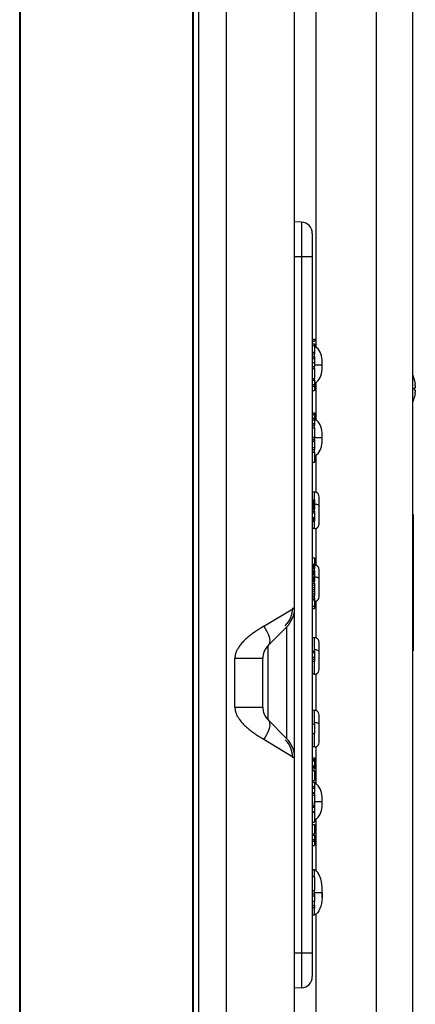
# Model space of a CAD drawing. Units: millimetres. Extents: x 0 to 4756, y 0 to 1682.
# Drawn here: x 2478 to 2565, y 537 to 754 of the extents above; entities that cross this region are included whole.
import ezdxf

# ---------------------------------------------------------------- set-up
doc = ezdxf.new("R2010")
doc.units = ezdxf.units.MM
doc.header["$LTSCALE"] = 261.57428
for name, color, linetype in [('00_COMPONENTS', 7, 'CONTINUOUS'), ('3_ALL_AXES', 7, 'CONTINUOUS'), ('7_ALL_FEATURES', 7, 'CONTINUOUS')]:
    doc.layers.add(name, color=color, linetype=linetype)

msp = doc.modelspace()

# ---------------------------------------------------------------- linework, layer by layer
at = {"layer": '00_COMPONENTS', "color": 7, "linetype": 'Continuous'}
for p, q in [((2478.004, 402.576), (2478.004, 1083.496)), ((2478.154, 402.426), (2478.154, 1083.646)), ((2478.204, 402.306), (2478.204, 1083.826)), ((2516.104, 403.136), (2516.104, 1082.936)), ((2516.244, 402.446), (2516.244, 1082.934))]:
    msp.add_line(p, q, dxfattribs=at)
at = {"layer": '3_ALL_AXES', "color": 7, "linetype": 'Continuous'}
for p, q in [((2517.454, 412.036), (2517.454, 1074.036)), ((2538.504, 447.103), (2538.504, 1038.969)), ((2523.504, 515.786), (2523.504, 970.286)), ((2564.504, 527.406), (2564.504, 958.666)), ((2543.274, 681.728), (2543.274, 954.736)), ((2556.554, 531.461), (2556.554, 954.611)), ((2542.404, 683.546), (2542.904, 683.546)), ((2542.404, 683.166), (2542.904, 683.166)), ((2542.404, 682.526), (2542.904, 682.526)), ((2542.404, 682.166), (2542.904, 682.166)), ((2542.904, 683.546), (2542.904, 683.166)), ((2542.904, 682.526), (2542.904, 680.326)), ((2542.404, 680.731), (2542.904, 680.731)), ((2542.404, 680.326), (2542.904, 680.326)), ((2542.404, 679.696), (2542.904, 679.696)), ((2542.904, 679.696), (2542.904, 677.586)), ((2542.404, 679.316), (2542.904, 679.316)), ((2542.404, 678.446), (2542.904, 678.446)), ((2542.404, 677.586), (2542.904, 677.586)), ((2542.404, 677.136), (2542.904, 677.136)), ((2542.904, 677.136), (2542.904, 674.936)), ((2542.404, 674.936), (2542.904, 674.936)), ((2542.404, 674.576), (2542.904, 674.576)), ((2542.404, 673.636), (2542.904, 673.636)), ((2542.404, 673.256), (2542.904, 673.256)), ((2542.904, 674.576), (2542.904, 672.316)), ((2543.274, 665.728), (2543.274, 674.143)), ((2542.404, 672.316), (2542.904, 672.316)), ((2542.404, 667.376), (2542.904, 667.376)), ((2542.404, 667.006), (2542.904, 667.006)), ((2542.904, 667.376), (2542.904, 664.696)), ((2542.404, 666.213), (2542.904, 666.213)), ((2542.404, 665.853), (2542.904, 665.853)), ((2542.404, 665.066), (2542.904, 665.066)), ((2542.404, 664.696), (2542.904, 664.696)), ((2542.404, 664.086), (2542.904, 664.086)), ((2542.904, 664.086), (2542.904, 662.016)), ((2542.404, 662.016), (2542.904, 662.016)), ((2542.404, 661.526), (2542.904, 661.526)), ((2542.404, 661.166), (2542.904, 661.166)), ((2542.904, 661.526), (2542.904, 659.326)), ((2542.404, 659.731), (2542.904, 659.731)), ((2542.404, 659.326), (2542.904, 659.326)), ((2542.404, 658.726), (2542.904, 658.726)), ((2542.904, 658.726), (2542.904, 656.526)), ((2543.274, 649.86), (2543.274, 658.143)), ((2542.404, 656.526), (2542.904, 656.526)), ((2543.274, 633.86), (2543.274, 642.012)), ((2543.274, 617.86), (2543.274, 626.012)), ((2531.719, 620.45), (2538.504, 624.521)), ((2529.631, 619.126), (2529.453, 619)), ((2529.809, 619.248), (2529.631, 619.126)), ((2529.985, 619.367), (2529.809, 619.248)), ((2530.161, 619.484), (2529.985, 619.367)), ((2530.336, 619.598), (2530.161, 619.484)), ((2530.511, 619.71), (2530.336, 619.598)), ((2530.685, 619.82), (2530.511, 619.71)), ((2530.859, 619.928), (2530.685, 619.82)), ((2531.032, 620.035), (2530.859, 619.928)), ((2531.205, 620.141), (2531.032, 620.035)), ((2531.719, 620.45), (2531.205, 620.141)), ((2531.719, 620.45), (2532.043, 619.96)), ((2532.043, 619.96), (2532.327, 619.476)), ((2532.327, 619.476), (2532.566, 619.003)), ((2536.747, 620.278), (2532.676, 616.207)), ((2536.747, 620.278), (2536.747, 595.793)), ((2527.112, 616.987), (2526.932, 616.787)), ((2527.306, 617.191), (2527.112, 616.987)), ((2527.512, 617.397), (2527.306, 617.191)), ((2527.723, 617.599), (2527.512, 617.397)), ((2527.932, 617.79), (2527.723, 617.599)), ((2528.135, 617.97), (2527.932, 617.79)), ((2528.334, 618.138), (2528.135, 617.97)), ((2528.528, 618.298), (2528.334, 618.138)), ((2528.718, 618.45), (2528.528, 618.298)), ((2528.905, 618.596), (2528.718, 618.45)), ((2529.09, 618.735), (2528.905, 618.596)), ((2529.272, 618.87), (2529.09, 618.735)), ((2529.453, 619), (2529.272, 618.87)), ((2532.566, 619.003), (2532.758, 618.546)), ((2532.758, 618.546), (2532.9, 618.111)), ((2532.9, 618.111), (2532.993, 617.702)), ((2533.021, 616.983), (2532.957, 616.681)), ((2532.993, 617.702), (2533.033, 617.325)), ((2533.033, 617.325), (2533.021, 616.983)), ((2525.633, 614.73), (2525.582, 614.586)), ((2525.691, 614.878), (2525.633, 614.73)), ((2525.756, 615.029), (2525.691, 614.878)), ((2525.829, 615.185), (2525.756, 615.029)), ((2525.91, 615.344), (2525.829, 615.185)), ((2526.001, 615.508), (2525.91, 615.344)), ((2526.1, 615.676), (2526.001, 615.508)), ((2526.21, 615.849), (2526.1, 615.676)), ((2526.331, 616.027), (2526.21, 615.849)), ((2526.463, 616.21), (2526.331, 616.027)), ((2526.607, 616.397), (2526.463, 616.21)), ((2526.763, 616.59), (2526.607, 616.397)), ((2526.932, 616.787), (2526.763, 616.59)), ((2532.841, 616.421), (2532.676, 616.207)), ((2532.676, 599.864), (2532.676, 616.207)), ((2532.957, 616.681), (2532.841, 616.421)), ((2525.382, 613.508), (2525.379, 613.379)), ((2531.504, 613.379), (2525.379, 613.379)), ((2525.379, 602.693), (2525.379, 613.379)), ((2525.389, 613.638), (2525.382, 613.508)), ((2525.401, 613.768), (2525.389, 613.638)), ((2525.417, 613.9), (2525.401, 613.768)), ((2525.439, 614.033), (2525.417, 613.9)), ((2525.467, 614.168), (2525.439, 614.033)), ((2525.499, 614.305), (2525.467, 614.168)), ((2525.538, 614.444), (2525.499, 614.305)), ((2525.582, 614.586), (2525.538, 614.444)), ((2531.504, 602.693), (2531.504, 613.379)), ((2543.274, 601.86), (2543.274, 610.012)), ((2525.379, 602.693), (2531.504, 602.693)), ((2525.379, 602.693), (2525.382, 602.564)), ((2525.382, 602.564), (2525.389, 602.434)), ((2525.389, 602.434), (2525.401, 602.303)), ((2525.401, 602.303), (2525.417, 602.172)), ((2525.417, 602.172), (2525.439, 602.039)), ((2525.439, 602.039), (2525.467, 601.904)), ((2525.467, 601.904), (2525.499, 601.767)), ((2525.499, 601.767), (2525.538, 601.628)), ((2525.538, 601.628), (2525.582, 601.486)), ((2525.582, 601.486), (2525.633, 601.341)), ((2525.633, 601.341), (2525.691, 601.193)), ((2525.691, 601.193), (2525.756, 601.042)), ((2525.756, 601.042), (2525.829, 600.887)), ((2525.829, 600.887), (2525.91, 600.728)), ((2525.91, 600.728), (2526.001, 600.564)), ((2526.001, 600.564), (2526.1, 600.396)), ((2526.1, 600.396), (2526.21, 600.223)), ((2526.21, 600.223), (2526.331, 600.045)), ((2526.331, 600.045), (2526.463, 599.862)), ((2526.463, 599.862), (2526.607, 599.674)), ((2526.607, 599.674), (2526.763, 599.482)), ((2536.747, 595.793), (2532.676, 599.864)), ((2532.676, 599.864), (2532.841, 599.65)), ((2532.841, 599.65), (2532.957, 599.391)), ((2526.763, 599.482), (2526.932, 599.285)), ((2526.932, 599.285), (2527.112, 599.085)), ((2527.112, 599.085), (2527.306, 598.881)), ((2527.306, 598.881), (2527.512, 598.674)), ((2527.512, 598.674), (2527.723, 598.473)), ((2527.723, 598.473), (2527.932, 598.281)), ((2527.932, 598.281), (2528.135, 598.102)), ((2528.135, 598.102), (2528.334, 597.933)), ((2528.334, 597.933), (2528.528, 597.773)), ((2528.528, 597.773), (2528.718, 597.621)), ((2528.718, 597.621), (2528.905, 597.476)), ((2528.905, 597.476), (2529.09, 597.336)), ((2532.758, 597.526), (2532.566, 597.069)), ((2532.9, 597.961), (2532.758, 597.526)), ((2532.993, 598.369), (2532.9, 597.961)), ((2532.957, 599.391), (2533.021, 599.088)), ((2533.033, 598.747), (2532.993, 598.369)), ((2533.021, 599.088), (2533.033, 598.747)), ((2529.09, 597.336), (2529.272, 597.202)), ((2529.272, 597.202), (2529.453, 597.072)), ((2529.453, 597.072), (2529.631, 596.946)), ((2529.631, 596.946), (2529.809, 596.824)), ((2529.809, 596.824), (2529.985, 596.704)), ((2529.985, 596.704), (2530.161, 596.588)), ((2530.161, 596.588), (2530.336, 596.474)), ((2530.336, 596.474), (2530.511, 596.362)), ((2530.511, 596.362), (2530.685, 596.252)), ((2530.685, 596.252), (2530.859, 596.143)), ((2530.859, 596.143), (2531.032, 596.036)), ((2531.032, 596.036), (2531.205, 595.931)), ((2531.205, 595.931), (2531.378, 595.827)), ((2531.378, 595.827), (2538.504, 591.551)), ((2532.043, 596.111), (2531.719, 595.622)), ((2532.327, 596.596), (2532.043, 596.111)), ((2532.566, 597.069), (2532.327, 596.596)), ((2543.274, 585.728), (2543.274, 594.012)), ((2542.404, 591.571), (2542.904, 591.571)), ((2542.404, 591.189), (2542.904, 591.189)), ((2542.404, 590.896), (2542.904, 590.896)), ((2542.904, 591.571), (2542.904, 589.096)), ((2542.404, 589.791), (2542.904, 589.791)), ((2542.404, 589.506), (2542.904, 589.506)), ((2542.404, 589.096), (2542.904, 589.096)), ((2542.404, 588.756), (2542.904, 588.756)), ((2542.904, 588.756), (2542.904, 586.556)), ((2542.404, 586.556), (2542.904, 586.556)), ((2542.404, 586.196), (2542.904, 586.196)), ((2542.404, 585.256), (2542.904, 585.256)), ((2542.404, 584.876), (2542.904, 584.876)), ((2542.904, 586.196), (2542.904, 583.936)), ((2542.404, 583.936), (2542.904, 583.936)), ((2542.904, 583.722), (2542.404, 583.722)), ((2542.404, 583.346), (2542.904, 583.346)), ((2542.904, 583.722), (2542.904, 581.01)), ((2542.404, 581.01), (2542.904, 581.01)), ((2542.404, 580.928), (2542.904, 580.928)), ((2542.404, 580.665), (2542.904, 580.665)), ((2542.904, 580.928), (2542.904, 579.716)), ((2542.404, 579.716), (2542.904, 579.716)), ((2542.404, 579.596), (2542.904, 579.596)), ((2542.904, 579.596), (2542.904, 577.366)), ((2543.274, 566.668), (2543.274, 578.143)), ((2542.404, 577.366), (2542.904, 577.366)), ((2542.404, 576.866), (2542.904, 576.866)), ((2542.904, 576.866), (2542.904, 574.796)), ((2542.404, 574.796), (2542.904, 574.796)), ((2542.404, 574.546), (2542.904, 574.546)), ((2542.404, 573.606), (2542.904, 573.606)), ((2542.904, 574.546), (2542.904, 572.286)), ((2542.404, 573.226), (2542.904, 573.226)), ((2542.404, 572.286), (2542.904, 572.286)), ((2542.904, 565.381), (2542.404, 565.381)), ((2542.904, 565.381), (2542.904, 562.347)), ((2542.404, 562.347), (2542.904, 562.347)), ((2542.904, 561.57), (2542.404, 561.57)), ((2542.404, 561.186), (2542.904, 561.186)), ((2542.904, 561.57), (2542.904, 560.021)), ((2542.404, 560.036), (2542.904, 560.036)), ((2542.404, 560.021), (2542.904, 560.021)), ((2542.404, 559.096), (2542.904, 559.096)), ((2542.404, 559.096), (2542.904, 559.096)), ((2542.404, 559.046), (2542.904, 559.046)), ((2542.404, 558.656), (2542.904, 558.656)), ((2542.404, 558.606), (2542.904, 558.606)), ((2542.904, 559.096), (2542.904, 558.606)), ((2543.274, 531.335), (2543.274, 557.204))]:
    msp.add_line(p, q, dxfattribs=at)
for centre, radius, start, end in [((2532.504, 624.521), 6, 315, 360), ((2535.504, 613.379), 4, 135.00002, 180), ((2535.504, 602.693), 4, 180, 225), ((2532.504, 591.551), 6, 359.99998, 44.99997)]:
    msp.add_arc(centre, radius, start, end, dxfattribs=at)
at = {"layer": '7_ALL_FEATURES', "color": 7, "linetype": 'Continuous'}
for p, q in [((2540.035, 709.318), (2538.504, 709.399)), ((2540.035, 709.318), (2540.035, 540.953)), ((2542.404, 706.822), (2542.404, 543.45)), ((2542.404, 701.666), (2538.504, 701.666)), ((2543.058, 681.849), (2542.904, 681.892)), ((2543.38, 681.669), (2543.058, 681.849)), ((2542.804, 680.326), (2542.804, 679.696)), ((2543.668, 681.411), (2543.38, 681.669)), ((2543.916, 681.094), (2543.668, 681.411)), ((2544.125, 680.73), (2543.916, 681.094)), ((2544.296, 680.331), (2544.125, 680.73)), ((2544.432, 679.898), (2544.296, 680.331)), ((2544.531, 679.437), (2544.432, 679.898)), ((2542.804, 677.586), (2542.804, 677.136)), ((2542.904, 677.936), (2544.615, 677.936)), ((2544.593, 678.948), (2544.531, 679.437)), ((2544.615, 678.436), (2544.593, 678.948)), ((2544.615, 677.436), (2544.615, 678.435)), ((2544.125, 675.141), (2544.296, 675.541)), ((2544.296, 675.541), (2544.432, 675.973)), ((2544.432, 675.973), (2544.531, 676.435)), ((2544.531, 676.435), (2544.593, 676.923)), ((2544.593, 676.923), (2544.615, 677.436)), ((2564.504, 675.672), (2564.92, 674.386)), ((2542.804, 674.936), (2542.804, 674.576)), ((2542.904, 673.98), (2543.058, 674.023)), ((2543.058, 674.023), (2543.38, 674.202)), ((2543.38, 674.202), (2543.668, 674.461)), ((2543.668, 674.461), (2543.916, 674.778)), ((2543.916, 674.778), (2544.125, 675.141)), ((2564.92, 674.386), (2564.916, 674.386)), ((2564.916, 674.386), (2564.985, 674.042)), ((2564.985, 674.042), (2565.037, 673.709)), ((2565.072, 673.386), (2565.037, 673.709)), ((2565.072, 673.386), (2565.082, 673.264)), ((2565.082, 673.264), (2565.087, 673.159)), ((2565.087, 673.159), (2565.09, 673.07)), ((2564.92, 672.636), (2564.504, 672.636)), ((2565.072, 672.886), (2564.916, 672.886)), ((2564.916, 672.886), (2564.919, 672.803)), ((2564.919, 672.468), (2564.916, 672.386)), ((2564.916, 672.386), (2565.072, 672.386)), ((2564.985, 671.229), (2564.916, 670.886)), ((2564.919, 672.803), (2564.919, 672.72)), ((2564.919, 672.72), (2564.92, 672.636)), ((2564.92, 672.636), (2564.919, 672.552)), ((2564.919, 672.552), (2564.919, 672.468)), ((2565.037, 671.563), (2564.985, 671.229)), ((2565.037, 671.563), (2565.072, 671.886)), ((2565.082, 672.901), (2565.072, 672.886)), ((2565.072, 672.386), (2565.082, 672.371)), ((2565.082, 672.008), (2565.072, 671.886)), ((2565.087, 672.939), (2565.082, 672.901)), ((2565.082, 672.371), (2565.087, 672.332)), ((2565.087, 672.113), (2565.082, 672.008)), ((2565.09, 672.997), (2565.087, 672.939)), ((2565.087, 672.332), (2565.089, 672.303)), ((2565.09, 672.202), (2565.087, 672.113)), ((2565.089, 672.303), (2565.09, 672.275)), ((2565.09, 673.07), (2565.09, 673.039)), ((2565.09, 673.039), (2565.09, 672.997)), ((2565.09, 672.275), (2565.09, 672.232)), ((2565.09, 672.232), (2565.09, 672.202)), ((2564.916, 670.886), (2564.92, 670.886)), ((2542.804, 664.696), (2542.804, 664.086)), ((2543.058, 665.849), (2542.914, 665.889)), ((2543.38, 665.669), (2543.058, 665.849)), ((2543.668, 665.411), (2543.38, 665.669)), ((2543.916, 665.094), (2543.668, 665.411)), ((2544.125, 664.73), (2543.916, 665.094)), ((2544.296, 664.331), (2544.125, 664.73)), ((2544.432, 663.898), (2544.296, 664.331)), ((2544.531, 663.437), (2544.432, 663.898)), ((2544.593, 662.948), (2544.531, 663.437)), ((2544.615, 662.436), (2544.593, 662.948)), ((2544.615, 661.436), (2544.615, 662.435)), ((2542.804, 662.016), (2542.804, 661.526)), ((2542.805, 661.936), (2544.615, 661.936)), ((2544.432, 659.973), (2544.531, 660.435)), ((2544.531, 660.435), (2544.593, 660.923)), ((2544.593, 660.923), (2544.615, 661.436)), ((2542.804, 659.326), (2542.804, 658.726)), ((2542.904, 657.98), (2543.058, 658.023)), ((2543.058, 658.023), (2543.38, 658.202)), ((2543.38, 658.202), (2543.668, 658.461)), ((2543.668, 658.461), (2543.916, 658.778)), ((2543.916, 658.778), (2544.125, 659.141)), ((2544.125, 659.141), (2544.296, 659.541)), ((2544.296, 659.541), (2544.432, 659.973)), ((2542.916, 649.936), (2542.404, 649.936)), ((2542.917, 649.933), (2542.916, 649.936)), ((2543.066, 649.922), (2542.916, 649.933)), ((2542.918, 649.827), (2542.917, 649.933)), ((2542.918, 649.566), (2542.918, 649.827)), ((2542.918, 649.162), (2542.918, 649.566)), ((2543.332, 649.843), (2543.066, 649.922)), ((2543.569, 649.692), (2543.332, 649.843)), ((2543.756, 649.479), (2543.569, 649.692)), ((2543.875, 649.223), (2543.756, 649.479)), ((2542.404, 648.266), (2542.904, 648.266)), ((2542.404, 648.208), (2542.904, 648.208)), ((2542.404, 648.093), (2542.904, 648.093)), ((2542.404, 647.862), (2542.904, 647.862)), ((2542.404, 647.631), (2542.904, 647.631)), ((2542.404, 647.342), (2542.904, 647.342)), ((2542.904, 648.266), (2542.904, 646.188)), ((2543.191, 647.247), (2542.91, 647.264)), ((2542.914, 647.986), (2542.917, 648.628)), ((2542.917, 648.628), (2542.918, 649.162)), ((2543.446, 647.206), (2543.191, 647.247)), ((2543.657, 647.144), (2543.446, 647.206)), ((2543.917, 648.944), (2543.875, 649.223)), ((2543.908, 646.719), (2543.914, 647.324)), ((2543.909, 646.921), (2543.914, 647.396)), ((2543.914, 647.324), (2543.918, 647.919)), ((2543.919, 648.684), (2543.917, 648.944)), ((2543.918, 647.871), (2543.919, 648.361)), ((2543.919, 648.361), (2543.919, 648.684)), ((2542.404, 647.112), (2542.904, 647.112)), ((2542.404, 646.823), (2542.904, 646.823)), ((2542.404, 646.592), (2542.904, 646.592)), ((2542.404, 646.361), (2542.904, 646.361)), ((2542.404, 646.246), (2542.904, 646.246)), ((2542.404, 646.188), (2542.904, 646.188)), ((2542.404, 645.727), (2542.904, 645.727)), ((2542.404, 645.38), (2542.904, 645.38)), ((2542.902, 645.936), (2542.903, 646.188)), ((2542.903, 645.727), (2542.902, 645.936)), ((2542.904, 645.727), (2542.904, 643.591)), ((2543.806, 647.07), (2543.657, 647.144)), ((2543.89, 646.987), (2543.806, 647.07)), ((2543.909, 646.921), (2543.89, 646.987)), ((2543.905, 646.085), (2543.908, 646.719)), ((2543.905, 645.765), (2543.906, 646.415)), ((2543.909, 645.128), (2543.905, 645.765)), ((2543.906, 646.415), (2543.909, 646.921)), ((2543.914, 644.53), (2543.909, 645.128)), ((2564.604, 645.036), (2564.504, 645.036)), ((2564.604, 645.036), (2564.604, 615.035)), ((2542.404, 644.342), (2542.904, 644.342)), ((2542.404, 644.053), (2542.904, 644.053)), ((2542.404, 643.822), (2542.904, 643.822)), ((2542.404, 643.649), (2542.904, 643.649)), ((2542.404, 643.591), (2542.904, 643.591)), ((2542.917, 643.059), (2542.914, 643.592)), ((2542.917, 642.563), (2542.917, 643.059)), ((2543.875, 642.65), (2543.917, 642.928)), ((2543.918, 643.999), (2543.914, 644.53)), ((2543.917, 642.928), (2543.919, 643.214)), ((2543.919, 643.554), (2543.918, 643.999)), ((2543.919, 643.197), (2543.919, 643.554)), ((2564.604, 643.536), (2564.504, 643.536)), ((2542.916, 641.936), (2542.404, 641.936)), ((2542.916, 641.936), (2542.917, 642.563)), ((2542.916, 641.94), (2543.066, 641.951)), ((2543.066, 641.951), (2543.332, 642.03)), ((2543.332, 642.03), (2543.569, 642.181)), ((2543.569, 642.181), (2543.756, 642.394)), ((2543.756, 642.394), (2543.875, 642.65)), ((2542.404, 635.476), (2542.904, 635.476)), ((2542.904, 635.476), (2542.904, 633.167)), ((2542.404, 634.091), (2542.904, 634.091)), ((2542.404, 633.802), (2542.904, 633.802)), ((2542.404, 633.571), (2542.904, 633.571)), ((2542.404, 633.341), (2542.904, 633.341)), ((2542.404, 633.225), (2542.904, 633.225)), ((2542.404, 633.167), (2542.904, 633.167)), ((2542.404, 632.706), (2542.904, 632.706)), ((2542.404, 632.648), (2542.904, 632.648)), ((2542.404, 632.533), (2542.904, 632.533)), ((2542.404, 632.302), (2542.904, 632.302)), ((2542.404, 632.071), (2542.904, 632.071)), ((2542.904, 632.706), (2542.904, 630.397)), ((2542.914, 632.013), (2542.917, 632.533)), ((2542.917, 633.933), (2542.916, 633.936)), ((2543.066, 633.922), (2542.916, 633.933)), ((2542.918, 633.827), (2542.917, 633.933)), ((2542.917, 632.533), (2542.918, 633.162)), ((2542.918, 633.514), (2542.918, 633.827)), ((2542.918, 633.162), (2542.918, 633.514)), ((2543.332, 633.843), (2543.066, 633.922)), ((2543.569, 633.692), (2543.332, 633.843)), ((2543.756, 633.479), (2543.569, 633.692)), ((2543.875, 633.223), (2543.756, 633.479)), ((2543.917, 632.944), (2543.875, 633.223)), ((2543.919, 632.684), (2543.917, 632.944)), ((2543.918, 631.871), (2543.919, 632.361)), ((2543.919, 632.361), (2543.919, 632.684)), ((2542.404, 631.782), (2542.904, 631.782)), ((2542.404, 631.321), (2542.904, 631.321)), ((2542.404, 631.032), (2542.904, 631.032)), ((2542.404, 630.801), (2542.904, 630.801)), ((2542.404, 630.571), (2542.904, 630.571)), ((2542.404, 630.455), (2542.904, 630.455)), ((2542.404, 630.397), (2542.904, 630.397)), ((2542.404, 629.936), (2542.904, 629.936)), ((2542.902, 629.936), (2542.904, 630.397)), ((2542.904, 629.936), (2542.904, 627.166)), ((2543.191, 631.247), (2542.91, 631.264)), ((2543.446, 631.206), (2543.191, 631.247)), ((2543.657, 631.144), (2543.446, 631.206)), ((2543.806, 631.07), (2543.657, 631.144)), ((2543.89, 630.987), (2543.806, 631.07)), ((2543.909, 630.921), (2543.89, 630.987)), ((2543.905, 630.085), (2543.908, 630.719)), ((2543.905, 629.765), (2543.906, 630.415)), ((2543.906, 630.415), (2543.909, 630.921)), ((2543.908, 630.719), (2543.914, 631.324)), ((2543.909, 630.921), (2543.914, 631.396)), ((2543.914, 631.324), (2543.918, 631.919)), ((2542.404, 629.474), (2542.904, 629.474)), ((2542.404, 629.012), (2542.904, 629.012)), ((2542.404, 628.551), (2542.904, 628.551)), ((2542.404, 628.089), (2542.904, 628.089)), ((2543.909, 629.128), (2543.905, 629.765)), ((2543.914, 628.53), (2543.909, 629.128)), ((2543.918, 627.999), (2543.914, 628.53)), ((2543.919, 627.554), (2543.918, 627.999)), ((2542.404, 627.627), (2542.904, 627.627)), ((2542.404, 627.166), (2542.904, 627.166)), ((2542.404, 626.704), (2542.904, 626.704)), ((2542.404, 626.358), (2542.904, 626.358)), ((2542.904, 626.704), (2542.904, 624.396)), ((2542.916, 627.166), (2542.914, 627.628)), ((2542.917, 626.563), (2542.916, 627.166)), ((2542.916, 625.936), (2542.917, 626.563)), ((2542.916, 625.94), (2543.066, 625.951)), ((2543.066, 625.951), (2543.332, 626.03)), ((2543.332, 626.03), (2543.569, 626.181)), ((2543.569, 626.181), (2543.756, 626.394)), ((2543.756, 626.394), (2543.875, 626.65)), ((2543.875, 626.65), (2543.917, 626.928)), ((2543.917, 626.928), (2543.919, 627.214)), ((2543.919, 627.197), (2543.919, 627.554)), ((2542.404, 624.915), (2542.904, 624.915)), ((2542.404, 624.396), (2542.904, 624.396)), ((2542.916, 617.936), (2542.404, 617.936)), ((2542.917, 617.933), (2542.916, 617.936)), ((2543.066, 617.922), (2542.916, 617.933)), ((2542.918, 617.827), (2542.917, 617.933)), ((2542.917, 616.628), (2542.918, 617.162)), ((2542.918, 617.566), (2542.918, 617.827)), ((2542.918, 617.162), (2542.918, 617.566)), ((2543.332, 617.843), (2543.066, 617.922)), ((2543.569, 617.692), (2543.332, 617.843)), ((2543.756, 617.479), (2543.569, 617.692)), ((2543.875, 617.223), (2543.756, 617.479)), ((2543.917, 616.944), (2543.875, 617.223)), ((2543.919, 616.684), (2543.917, 616.944)), ((2542.404, 615.006), (2542.904, 615.006)), ((2542.904, 615.006), (2542.904, 612.813)), ((2542.908, 615.006), (2542.914, 615.986)), ((2543.191, 615.247), (2542.91, 615.264)), ((2542.914, 615.986), (2542.917, 616.628)), ((2543.446, 615.206), (2543.191, 615.247)), ((2543.657, 615.144), (2543.446, 615.206)), ((2543.806, 615.07), (2543.657, 615.144)), ((2543.89, 614.987), (2543.806, 615.07)), ((2543.909, 614.921), (2543.89, 614.987)), ((2543.905, 614.085), (2543.908, 614.719)), ((2543.906, 614.415), (2543.909, 614.921)), ((2543.908, 614.719), (2543.918, 615.919)), ((2543.909, 614.921), (2543.914, 615.396)), ((2543.918, 615.871), (2543.919, 616.361)), ((2543.919, 616.361), (2543.919, 616.684)), ((2564.604, 616.535), (2564.504, 616.535)), ((2564.604, 615.035), (2564.504, 615.035)), ((2542.404, 614.66), (2542.904, 614.66)), ((2542.404, 613.679), (2542.904, 613.679)), ((2542.404, 613.217), (2542.904, 613.217)), ((2542.404, 612.813), (2542.904, 612.813)), ((2542.914, 611.668), (2542.906, 612.813)), ((2543.905, 613.765), (2543.906, 614.415)), ((2543.909, 613.128), (2543.905, 613.765)), ((2543.914, 612.53), (2543.909, 613.128)), ((2543.918, 611.999), (2543.914, 612.53)), ((2542.917, 611.059), (2542.914, 611.668)), ((2542.916, 609.936), (2542.917, 610.563)), ((2542.917, 610.563), (2542.917, 611.059)), ((2543.569, 610.181), (2543.756, 610.394)), ((2543.756, 610.394), (2543.875, 610.65)), ((2543.875, 610.65), (2543.917, 610.928)), ((2543.917, 610.928), (2543.919, 611.214)), ((2543.919, 611.554), (2543.918, 611.999)), ((2543.919, 611.197), (2543.919, 611.554)), ((2542.916, 609.936), (2542.404, 609.936)), ((2542.916, 609.94), (2543.066, 609.951)), ((2543.066, 609.951), (2543.332, 610.03)), ((2543.332, 610.03), (2543.569, 610.181)), ((2542.916, 601.936), (2542.404, 601.936)), ((2542.917, 601.933), (2542.916, 601.936)), ((2543.066, 601.922), (2542.916, 601.933)), ((2542.918, 601.827), (2542.917, 601.933)), ((2542.918, 601.566), (2542.918, 601.827)), ((2543.332, 601.843), (2543.066, 601.922)), ((2543.569, 601.692), (2543.332, 601.843)), ((2542.91, 599.264), (2542.914, 599.986)), ((2542.914, 599.986), (2542.917, 600.628)), ((2542.917, 600.628), (2542.918, 601.162)), ((2542.918, 601.162), (2542.918, 601.566)), ((2543.756, 601.479), (2543.569, 601.692)), ((2543.875, 601.223), (2543.756, 601.479)), ((2543.917, 600.944), (2543.875, 601.223)), ((2543.914, 599.324), (2543.918, 599.919)), ((2543.919, 600.684), (2543.917, 600.944)), ((2543.918, 599.871), (2543.919, 600.361)), ((2543.919, 600.361), (2543.919, 600.684)), ((2542.404, 598.976), (2542.904, 598.976)), ((2542.904, 598.976), (2542.904, 596.898)), ((2542.907, 598.976), (2542.91, 599.264)), ((2543.191, 599.247), (2542.91, 599.264)), ((2543.446, 599.206), (2543.191, 599.247)), ((2543.657, 599.144), (2543.446, 599.206)), ((2543.806, 599.07), (2543.657, 599.144)), ((2543.89, 598.987), (2543.806, 599.07)), ((2543.909, 598.921), (2543.89, 598.987)), ((2543.905, 598.085), (2543.908, 598.719)), ((2543.905, 597.765), (2543.906, 598.415)), ((2543.909, 597.128), (2543.905, 597.765)), ((2543.906, 598.415), (2543.909, 598.921)), ((2543.908, 598.719), (2543.914, 599.324)), ((2543.909, 598.921), (2543.914, 599.396)), ((2542.404, 596.898), (2542.904, 596.898)), ((2542.914, 595.668), (2542.906, 596.898)), ((2542.917, 595.059), (2542.914, 595.668)), ((2543.914, 596.53), (2543.909, 597.128)), ((2543.918, 595.999), (2543.914, 596.53)), ((2543.917, 594.928), (2543.919, 595.214)), ((2543.919, 595.554), (2543.918, 595.999)), ((2543.919, 595.197), (2543.919, 595.554)), ((2542.916, 593.936), (2542.404, 593.936)), ((2542.916, 593.936), (2542.917, 594.563)), ((2542.916, 593.94), (2543.066, 593.951)), ((2542.917, 594.563), (2542.917, 595.059)), ((2543.066, 593.951), (2543.332, 594.03)), ((2543.332, 594.03), (2543.569, 594.181)), ((2543.569, 594.181), (2543.756, 594.394)), ((2543.756, 594.394), (2543.875, 594.65)), ((2543.875, 594.65), (2543.917, 594.928)), ((2543.058, 585.849), (2542.904, 585.892)), ((2543.38, 585.669), (2543.058, 585.849)), ((2543.668, 585.411), (2543.38, 585.669)), ((2543.916, 585.094), (2543.668, 585.411)), ((2544.125, 584.73), (2543.916, 585.094)), ((2544.296, 584.331), (2544.125, 584.73)), ((2542.804, 583.936), (2542.804, 583.722)), ((2544.432, 583.898), (2544.296, 584.331)), ((2544.531, 583.437), (2544.432, 583.898)), ((2544.593, 582.948), (2544.531, 583.437)), ((2544.615, 582.436), (2544.593, 582.948)), ((2544.615, 581.436), (2544.615, 582.435)), ((2542.804, 581.936), (2542.804, 580.928)), ((2542.904, 581.936), (2544.615, 581.936)), ((2544.432, 579.973), (2544.531, 580.435)), ((2544.531, 580.435), (2544.593, 580.923)), ((2544.593, 580.923), (2544.615, 581.436)), ((2542.804, 579.716), (2542.804, 579.596)), ((2542.904, 577.98), (2543.058, 578.023)), ((2543.058, 578.023), (2543.38, 578.202)), ((2543.38, 578.202), (2543.668, 578.461)), ((2543.668, 578.461), (2543.916, 578.778)), ((2543.916, 578.778), (2544.125, 579.141)), ((2544.125, 579.141), (2544.296, 579.541)), ((2544.296, 579.541), (2544.432, 579.973)), ((2542.804, 566.936), (2542.404, 566.936)), ((2542.804, 566.936), (2542.804, 565.381)), ((2543.078, 566.808), (2542.804, 566.909)), ((2543.354, 566.611), (2543.078, 566.808)), ((2543.622, 566.317), (2543.354, 566.611)), ((2543.872, 565.93), (2543.622, 566.317)), ((2544.095, 565.457), (2543.872, 565.93)), ((2544.282, 564.915), (2544.095, 565.457)), ((2544.429, 564.326), (2544.282, 564.915)), ((2564.504, 557.595), (2564.504, 566.476)), ((2544.533, 563.71), (2544.429, 564.326)), ((2544.594, 563.089), (2544.533, 563.71)), ((2544.593, 561.935), (2544.594, 563.089)), ((2544.595, 563.056), (2544.594, 563.089)), ((2544.594, 561.935), (2544.595, 563.056)), ((2542.804, 562.347), (2542.804, 561.57)), ((2542.804, 561.936), (2544.247, 561.936)), ((2544.247, 561.936), (2544.594, 561.935)), ((2544.594, 560.782), (2544.533, 560.161)), ((2544.593, 561.935), (2544.594, 560.782)), ((2544.595, 560.827), (2544.594, 561.935)), ((2544.595, 560.816), (2544.594, 560.782)), ((2542.804, 560.021), (2542.804, 559.096)), ((2542.804, 558.606), (2542.804, 556.936)), ((2544.282, 558.956), (2544.095, 558.415)), ((2544.429, 559.546), (2544.282, 558.956)), ((2544.533, 560.161), (2544.429, 559.546)), ((2542.804, 556.936), (2542.404, 556.936)), ((2543.078, 557.064), (2542.804, 556.962)), ((2543.354, 557.261), (2543.078, 557.064)), ((2543.622, 557.554), (2543.354, 557.261)), ((2543.872, 557.941), (2543.622, 557.554)), ((2544.095, 558.415), (2543.872, 557.941)), ((2542.404, 548.606), (2538.504, 548.606)), ((2540.035, 540.953), (2538.504, 540.873))]:
    msp.add_line(p, q, dxfattribs=at)
for centre, radius, start, end in [((2539.904, 706.822), 2.5, 0, 87), ((2557.605, 672.54), 7.5, 336.91424, 347.25534), ((2532.504, 624.521), 5.6, 315, 360), ((2532.504, 591.551), 5.6, 359.99998, 44.99997), ((2539.904, 543.45), 2.5, 273, 360)]:
    msp.add_arc(centre, radius, start, end, dxfattribs=at)

doc.saveas('drawing.dxf')
